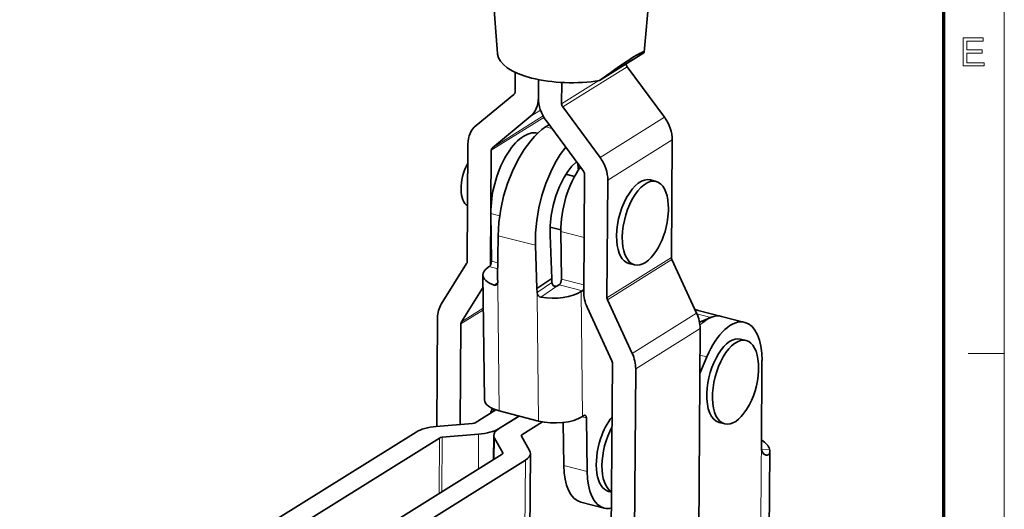
# Model space of a CAD drawing. Extents: x 8 to 406, y 8 to 280.
# Drawn here: x 321 to 406, y 183 to 226 of the extents above; entities that cross this region are included whole.
import ezdxf

# ---------------------------------------------------------------- set-up
doc = ezdxf.new("R2010")
doc.units = 0

msp = doc.modelspace()

# ---------------------------------------------------------------- linework, layer by layer
at = {"color": 11, "lineweight": 13}
msp.add_line((406.5, 7.5), (406.5, 280.5), dxfattribs=at)
at = {"color": 150, "lineweight": 70}
msp.add_line((401.25, 12.75), (401.25, 275.25), dxfattribs=at)
at = {"color": 7, "lineweight": 35}
for p, q in [((362.389, 222.603), (360.014, 254.261)), ((375.157, 222.731), (377.953, 254.136)), ((320.801, 168.137), (355.311, 189.66)), ((321.961, 167.072), (357.34, 189.137)), ((362.792, 187.731), (324.426, 163.804)), ((364.82, 187.207), (324.906, 162.314))]:
    msp.add_line(p, q, dxfattribs=at)
at = {"color": 7, "lineweight": 35, "ltscale": 0.001449}
msp.add_line((362.389, 222.603), (362.393, 222.545), dxfattribs=at)
at = {"color": 7, "lineweight": 35, "ltscale": 0.113927}
msp.add_line((375.133, 222.671), (371.269, 220.256), dxfattribs=at)
at = {"color": 7, "lineweight": 13, "ltscale": 0.165392}
for p, q in [((373.674, 221.461), (368.063, 217.955)), ((377.53, 204.853), (371.919, 201.348)), ((377.571, 204.671), (371.96, 201.165)), ((379.721, 200.014), (374.111, 196.508)), ((380.027, 198.66), (374.416, 195.155))]:
    msp.add_line(p, q, dxfattribs=at)
at = {"color": 7, "lineweight": 35, "ltscale": 0.136813}
for p, q in [((373.674, 221.461), (376.926, 217.06)), ((371.316, 213.554), (368.063, 217.955))]:
    msp.add_line(p, q, dxfattribs=at)
at = {"color": 1, "lineweight": 35, "ltscale": 0.0428}
msp.add_line((363.927, 220.981), (363.915, 219.269), dxfattribs=at)
at = {"color": 1, "lineweight": 35, "ltscale": 0.039936}
msp.add_line((365.943, 218.746), (365.955, 220.343), dxfattribs=at)
msp.add_line((365.943, 218.746), (365.955, 220.343), dxfattribs=at)
at = {"color": 7, "lineweight": 13, "ltscale": 0.095549}
msp.add_line((371.213, 220.248), (367.972, 218.222), dxfattribs=at)
at = {"color": 7, "lineweight": 35, "ltscale": 0.018735}
msp.add_line((371.875, 220.697), (371.269, 220.256), dxfattribs=at)
at = {"color": 7, "lineweight": 35, "ltscale": 0.04669}
msp.add_line((367.972, 218.222), (367.985, 220.09), dxfattribs=at)
at = {"color": 7, "lineweight": 35, "ltscale": 0.106804}
for p, q in [((363.82, 219.05), (360.518, 216.339)), ((361.942, 214.413), (365.244, 217.123))]:
    msp.add_line(p, q, dxfattribs=at)
at = {"color": 7, "lineweight": 13, "ltscale": 0.026176}
msp.add_line((365.244, 217.123), (366.132, 217.678), dxfattribs=at)
at = {"color": 7, "lineweight": 13, "ltscale": 0.135009}
msp.add_line((361.847, 214.193), (366.427, 217.055), dxfattribs=at)
at = {"color": 7, "lineweight": 13, "ltscale": 0.130227}
msp.add_line((361.942, 214.413), (366.359, 217.173), dxfattribs=at)
at = {"color": 7, "lineweight": 13, "ltscale": 0.165391}
for p, q in [((376.926, 217.06), (371.316, 213.554)), ((377.601, 215.083), (371.99, 211.578))]:
    msp.add_line(p, q, dxfattribs=at)
at = {"color": 7, "lineweight": 35, "ltscale": 0.009042}
msp.add_line((366.577, 216.216), (366.882, 216.412), dxfattribs=at)
at = {"color": 7, "lineweight": 13, "ltscale": 0.014317}
msp.add_line((367.132, 216.073), (366.577, 216.216), dxfattribs=at)
at = {"color": 7, "lineweight": 35, "ltscale": 0.136814}
msp.add_line((366.618, 216.769), (369.871, 212.368), dxfattribs=at)
at = {"color": 7, "lineweight": 35, "ltscale": 0.255752}
for p, q in [((359.819, 214.717), (359.747, 204.487)), ((377.601, 215.083), (377.53, 204.853)), ((369.891, 201.871), (369.962, 212.101)), ((371.99, 211.578), (371.919, 201.348))]:
    msp.add_line(p, q, dxfattribs=at)
at = {"color": 7, "lineweight": 35, "ltscale": 0.250105}
msp.add_line((361.847, 214.193), (361.778, 204.19), dxfattribs=at)
at = {"color": 7, "lineweight": 35, "ltscale": 0.019287}
msp.add_line((369.095, 211.91), (368.347, 212.102), dxfattribs=at)
at = {"color": 7, "lineweight": 35, "ltscale": 0.012821}
for p, q in [((376.191, 211.474), (375.695, 211.602)), ((374.318, 204.211), (373.822, 204.339)), ((382.165, 190.361), (381.668, 190.489))]:
    msp.add_line(p, q, dxfattribs=at)
at = {"color": 7, "lineweight": 13, "ltscale": 0.019819}
msp.add_line((362.578, 208.476), (361.81, 208.674), dxfattribs=at)
at = {"color": 7, "lineweight": 35, "ltscale": 0.103567}
for p, q in [((361.863, 204.532), (361.81, 208.674)), ((367.949, 202.962), (367.896, 207.105))]:
    msp.add_line(p, q, dxfattribs=at)
at = {"color": 7, "lineweight": 35, "ltscale": 0.023914}
msp.add_line((367.896, 207.262), (366.97, 207.501), dxfattribs=at)
at = {"color": 7, "lineweight": 35, "ltscale": 0.09279}
msp.add_line((362.445, 206.748), (362.401, 203.037), dxfattribs=at)
at = {"color": 7, "lineweight": 13, "ltscale": 0.083667}
msp.add_line((365.686, 205.913), (362.445, 206.748), dxfattribs=at)
at = {"color": 7, "lineweight": 35, "ltscale": 0.094025}
for p, q in [((367.106, 203.028), (366.968, 206.787)), ((365.824, 202.154), (365.686, 205.913))]:
    msp.add_line(p, q, dxfattribs=at)
at = {"color": 7, "lineweight": 13, "ltscale": 0.052374}
for p, q in [((369.925, 206.581), (367.896, 207.105)), ((369.781, 201.963), (367.752, 202.486)), ((370.182, 186.209), (368.153, 186.732))]:
    msp.add_line(p, q, dxfattribs=at)
at = {"color": 7, "lineweight": 35, "ltscale": 0.104148}
msp.add_line((359.704, 204.326), (357.496, 200.793), dxfattribs=at)
at = {"color": 7, "lineweight": 35, "ltscale": 0.003637}
for p, q in [((361.667, 204.056), (361.546, 203.974)), ((367.752, 202.486), (367.632, 202.404)), ((369.781, 201.963), (369.661, 201.881)), ((369.918, 191.098), (369.798, 191.016))]:
    msp.add_line(p, q, dxfattribs=at)
at = {"color": 7, "lineweight": 13, "ltscale": 0.019211}
msp.add_line((362.411, 203.864), (361.667, 204.056), dxfattribs=at)
at = {"color": 7, "lineweight": 13, "ltscale": 0.014311}
msp.add_line((362.417, 204.389), (361.863, 204.532), dxfattribs=at)
at = {"color": 7, "lineweight": 35, "ltscale": 0.128236}
msp.add_line((377.571, 204.671), (379.721, 200.014), dxfattribs=at)
at = {"color": 7, "lineweight": 35, "ltscale": 0.271647}
msp.add_line((361.254, 192.469), (361.117, 203.334), dxfattribs=at)
at = {"color": 7, "lineweight": 35, "ltscale": 0.08895}
msp.add_line((359.245, 199.239), (361.131, 202.257), dxfattribs=at)
at = {"color": 7, "lineweight": 13, "ltscale": 0.008975}
msp.add_line((362.106, 202.449), (362.403, 202.651), dxfattribs=at)
at = {"color": 7, "lineweight": 35, "ltscale": 0.008489}
for p, q in [((362.401, 203.037), (362.405, 202.697)), ((367.111, 202.689), (367.106, 203.028)), ((365.824, 202.154), (365.828, 201.815))]:
    msp.add_line(p, q, dxfattribs=at)
at = {"color": 7, "lineweight": 13, "ltscale": 0.008489}
for p, q in [((362.405, 202.697), (362.409, 202.358)), ((365.828, 201.815), (365.833, 201.475))]:
    msp.add_line(p, q, dxfattribs=at)
at = {"color": 7, "lineweight": 13, "ltscale": 0.27165}
for p, q in [((362.547, 191.493), (362.409, 202.358)), ((365.97, 190.61), (365.833, 201.475)), ((369.798, 191.016), (369.661, 201.881))]:
    msp.add_line(p, q, dxfattribs=at)
at = {"color": 7, "lineweight": 35, "ltscale": 0.038797}
msp.add_line((367.106, 203.028), (365.824, 202.154), dxfattribs=at)
at = {"color": 7, "lineweight": 13, "ltscale": 0.038796}
msp.add_line((365.828, 201.815), (367.111, 202.689), dxfattribs=at)
at = {"color": 7, "lineweight": 13, "ltscale": 0.044447}
msp.add_line((366.163, 201.403), (367.632, 202.404), dxfattribs=at)
at = {"color": 7, "lineweight": 13, "ltscale": 0.050249}
msp.add_line((369.895, 202.46), (367.949, 202.962), dxfattribs=at)
at = {"color": 7, "lineweight": 35, "ltscale": 0.128235}
for p, q in [((374.111, 196.508), (371.96, 201.165)), ((370.196, 200.518), (372.346, 195.861))]:
    msp.add_line(p, q, dxfattribs=at)
at = {"color": 7, "lineweight": 13, "ltscale": 0.057596}
msp.add_line((359.202, 199.078), (361.156, 200.299), dxfattribs=at)
at = {"color": 7, "lineweight": 13, "ltscale": 0.056259}
msp.add_line((359.245, 199.239), (361.154, 200.432), dxfattribs=at)
at = {"color": 7, "lineweight": 35, "ltscale": 0.007132}
msp.add_line((379.855, 200.251), (379.579, 200.322), dxfattribs=at)
at = {"color": 7, "lineweight": 13, "ltscale": 0.031396}
msp.add_line((380.965, 199.639), (379.749, 199.953), dxfattribs=at)
at = {"color": 7, "lineweight": 35, "ltscale": 0.000105568}
msp.add_line((379.855, 200.251), (379.859, 200.25), dxfattribs=at)
at = {"color": 7, "lineweight": 35, "ltscale": 0.052374}
for p, q in [((381.89, 199.726), (379.862, 200.249)), ((383.916, 199.203), (381.887, 199.727)), ((371.676, 183.038), (369.647, 183.561))]:
    msp.add_line(p, q, dxfattribs=at)
at = {"color": 7, "lineweight": 35, "ltscale": 0.236505}
msp.add_line((357.173, 199.602), (357.107, 190.142), dxfattribs=at)
at = {"color": 7, "lineweight": 35, "ltscale": 0.219179}
msp.add_line((359.141, 190.311), (359.202, 199.078), dxfattribs=at)
at = {"color": 7, "lineweight": 35, "ltscale": 0.026789}
msp.add_line((380.965, 199.639), (379.973, 199.234), dxfattribs=at)
at = {"color": 7, "lineweight": 35, "ltscale": 0.442473}
for p, q in [((380.027, 198.66), (379.904, 180.962)), ((372.388, 195.678), (372.264, 177.979)), ((374.293, 177.456), (374.416, 195.155))]:
    msp.add_line(p, q, dxfattribs=at)
at = {"color": 7, "lineweight": 35, "ltscale": 0.01282}
msp.add_line((384.038, 197.623), (383.541, 197.751), dxfattribs=at)
at = {"color": 7, "lineweight": 13, "ltscale": 0.015348}
msp.add_line((380.605, 196.192), (380.011, 196.345), dxfattribs=at)
at = {"color": 7, "lineweight": 13, "ltscale": 0.07875}
msp.add_line((403.35, 196.5), (406.5, 196.5), dxfattribs=at)
at = {"color": 7, "lineweight": 35, "ltscale": 0.039103}
msp.add_line((380, 194.75), (380.605, 196.192), dxfattribs=at)
at = {"color": 7, "lineweight": 35, "ltscale": 0.189149}
msp.add_line((385.41, 195.873), (385.357, 188.307), dxfattribs=at)
at = {"color": 7, "lineweight": 35, "ltscale": 0.052818}
msp.add_line((360.452, 190.466), (362.245, 191.584), dxfattribs=at)
at = {"color": 7, "lineweight": 35, "ltscale": 0.005498}
msp.add_line((362.028, 191.448), (362.025, 191.668), dxfattribs=at)
at = {"color": 7, "lineweight": 35, "ltscale": 0.088381}
msp.add_line((365.97, 190.61), (362.547, 191.493), dxfattribs=at)
at = {"color": 7, "lineweight": 35, "ltscale": 0.079555}
for p, q in [((360.218, 190.401), (357.047, 190.136)), ((360.745, 189.466), (357.574, 189.201))]:
    msp.add_line(p, q, dxfattribs=at)
at = {"color": 7, "lineweight": 35, "ltscale": 0.052375}
for p, q in [((362.481, 189.943), (364.259, 191.051)), ((362.487, 189.941), (364.265, 191.05))]:
    msp.add_line(p, q, dxfattribs=at)
at = {"color": 7, "lineweight": 35, "ltscale": 0.05282}
msp.add_line((364.516, 189.418), (366.309, 190.536), dxfattribs=at)
at = {"color": 7, "lineweight": 35, "ltscale": 0.093771}
msp.add_line((368.153, 186.732), (368.106, 190.483), dxfattribs=at)
at = {"color": 7, "lineweight": 13, "ltscale": 0.009432}
msp.add_line((370.123, 190.895), (369.758, 190.989), dxfattribs=at)
at = {"color": 7, "lineweight": 35, "ltscale": 0.117149}
msp.add_line((370.182, 186.209), (370.123, 190.895), dxfattribs=at)
at = {"color": 7, "lineweight": 13, "ltscale": 0.075636}
msp.add_line((360.723, 186.441), (360.745, 189.466), dxfattribs=at)
at = {"color": 7, "lineweight": 13, "ltscale": 0.004909}
msp.add_line((364.514, 189.221), (364.516, 189.418), dxfattribs=at)
at = {"color": 7, "lineweight": 13, "ltscale": 0.12071}
msp.add_line((357.304, 184.308), (357.34, 189.137), dxfattribs=at)
at = {"color": 7, "lineweight": 13, "ltscale": 0.118655}
msp.add_line((357.539, 184.455), (357.574, 189.201), dxfattribs=at)
at = {"color": 7, "lineweight": 35, "ltscale": 0.052331}
msp.add_line((362.042, 187.263), (362.058, 189.357), dxfattribs=at)
at = {"color": 7, "lineweight": 13, "ltscale": 0.045074}
msp.add_line((362.112, 187.307), (362.126, 189.11), dxfattribs=at)
at = {"color": 7, "lineweight": 35, "ltscale": 0.036369}
msp.add_line((362.126, 189.11), (362.84, 187.843), dxfattribs=at)
at = {"color": 7, "lineweight": 35, "ltscale": 0.036368}
msp.add_line((365.182, 188.038), (364.467, 189.306), dxfattribs=at)
at = {"color": 7, "lineweight": 13, "ltscale": 0.00166}
msp.add_line((362.84, 187.776), (362.84, 187.843), dxfattribs=at)
at = {"color": 7, "lineweight": 35, "ltscale": 0.240797}
msp.add_line((365.179, 178.16), (365.25, 187.792), dxfattribs=at)
at = {"color": 7, "lineweight": 13, "ltscale": 0.034391}
msp.add_line((385.357, 188.307), (385.348, 186.931), dxfattribs=at)
at = {"color": 7, "lineweight": 13, "ltscale": 0.017287}
msp.add_line((385.37, 188.136), (386.061, 188.162), dxfattribs=at)
at = {"color": 7, "lineweight": 35, "ltscale": 0.327479}
msp.add_line((385.999, 174.861), (386.09, 187.96), dxfattribs=at)
at = {"color": 7, "lineweight": 13, "ltscale": 0.240797}
msp.add_line((364.749, 177.576), (364.82, 187.207), dxfattribs=at)
at = {"color": 7, "lineweight": 13, "ltscale": 0.326713}
msp.add_line((385.257, 173.863), (385.348, 186.931), dxfattribs=at)
at = {"color": 7, "lineweight": 35, "ltscale": 0.006692}
msp.add_line((372.309, 184.424), (372.05, 184.49), dxfattribs=at)
at = {"color": 7, "lineweight": 13}
msp.add_lwpolyline([(402.913, 221.533), (402.913, 223.966), (404.67, 223.966), (404.67, 223.696), (403.251, 223.696), (403.251, 222.919), (404.569, 222.919), (404.569, 222.649), (403.251, 222.649), (403.251, 221.804), (404.738, 221.804), (404.738, 221.533)], close=True, dxfattribs=at)
at = {"color": 7, "lineweight": 35}
for points in [[(366.577, 216.216), (366.252, 215.984), (365.936, 215.715), (365.6, 215.386), (365.277, 215.022), (364.701, 214.247), (364.183, 213.389), (363.684, 212.369), (363.263, 211.294), (362.924, 210.181), (362.671, 209.047), (362.509, 207.912), (362.445, 206.748)], [(365.686, 205.913), (365.699, 206.987), (365.803, 208.08), (365.991, 209.175), (366.26, 210.256), (366.604, 211.307), (367.021, 212.313), (367.413, 213.086), (367.849, 213.806), (368.327, 214.457)], [(366.968, 206.787), (366.977, 207.637), (367.068, 208.509), (367.238, 209.382), (367.48, 210.233), (367.79, 211.044), (368.161, 211.791), (368.501, 212.333), (368.87, 212.805), (369.263, 213.19)], [(362.301, 202.47), (362.36, 202.531), (362.405, 202.697)], [(367.111, 202.689), (367.195, 202.453), (367.315, 202.366), (367.395, 202.347), (367.541, 202.362), (367.632, 202.404)], [(366.163, 201.403), (366.058, 201.44), (365.965, 201.507), (365.878, 201.625), (365.828, 201.815)], [(385.772, 187.641), (385.584, 187.73), (385.436, 187.92), (385.376, 188.099), (385.357, 188.307)], [(386.09, 187.96), (386.055, 187.788), (385.959, 187.676), (385.871, 187.642), (385.772, 187.641)]]:
    msp.add_lwpolyline(points, dxfattribs=at)
for centre, radius, start, end in [((374.995, 222.761), 0.165, 327.17549, 349.7994), ((370.511, 209.066), 6.75, 327.81721, 3.25597), ((362.184, 202.649), 0.214, 248.89514, 303.28939), ((379.54, 199.022), 1.268, 75.58913, 87.5128), ((379.546, 199.02), 1.269, 75.59198, 87.76595), ((378.357, 195.215), 6.75, 358.09896, 3.25725), ((378.357, 195.215), 6.75, 327.82043, 358.09897), ((385.351, 187.953), 0.74, 0.48106, 16.41388)]:
    msp.add_arc(centre, radius, start, end, dxfattribs=at)
for centre, major_axis, ratio, start_param, end_param in [((369.115, 218.11), (6.036, 4.645), 0.055461, 6.232109, 7.336921), ((368.763, 222.608), (-6.375, 0.044), 0.398684, 0.042239, 1.977449), ((373.9, 221.646), (-0.199, 0.318), 0.776544, 0.958222, 1.671072), ((363.598, 219.351), (1.47, -2.353), 0.776544, 0.100276, 0.885674), ((368.289, 218.141), (1.47, -2.353), 0.776544, 4.027267, 4.812665), ((368.289, 218.141), (0.199, -0.318), 0.776544, 4.027267, 4.812665), ((375.255, 215.688), (-1.47, 2.353), 0.776544, 4.027267, 4.812665), ((362.164, 214.112), (1.47, -2.353), 0.776544, 3.241868, 4.027267), ((364.615, 210.586), (1.311, 5.084), 0.487884, 0.012521, 2.078452), ((362.164, 214.112), (0.199, -0.318), 0.776544, 3.241868, 4.027267), ((369.645, 212.183), (1.47, -2.353), 0.776544, 0.885674, 1.671072), ((360.495, 211.649), (0.599, 2.324), 0.487884, 1.102967, 3.038632), ((360.495, 211.649), (0.599, 2.324), 0.487884, 1.052004, 1.102967), ((370.701, 209.017), (1.311, 5.084), 0.487884, 0.886874, 2.078452), ((366.644, 210.063), (1.311, 5.084), 0.487884, 5.32555, 5.465021), ((369.645, 212.183), (0.199, -0.318), 0.776544, 0.885674, 1.671072), ((374.758, 207.971), (0.936, 3.631), 0.487884, 6.283114, 8.456949), ((375.255, 207.842), (0.936, 3.631), 0.487884, 6.283114, 8.456949), ((375.255, 207.842), (0.936, 3.631), 0.487884, 5.292238, 6.283114), ((374.758, 207.971), (0.936, 3.631), 0.487884, 2.173764, 3.141521), ((375.255, 207.842), (0.936, 3.631), 0.487884, 2.173764, 3.141521), ((375.255, 207.842), (0.936, 3.631), 0.487884, 3.141521, 4.132551), ((377.847, 204.772), (-0.199, 0.318), 0.776544, 0.885674, 1.409273), ((359.431, 204.569), (0.199, -0.318), 0.776544, 0.362075, 0.885674), ((363.892, 203.369), (-2.775, -0.035), 0.424347, 5.714172, 6.283186), ((361.662, 204.395), (0.094, 0.363), 0.487884, 3.649249, 5.220045), ((363.892, 203.369), (-2.775, -0.035), 0.424347, 0.000001, 0.866233), ((367.748, 202.826), (0.094, 0.363), 0.487884, 3.649249, 5.220045), ((367.315, 202.486), (-2.775, -0.035), 0.424347, 1.137333, 2.572579), ((369.777, 202.302), (0.094, 0.363), 0.487884, 3.649249, 4.241163), ((372.236, 201.266), (1.47, -2.353), 0.776544, 4.027267, 4.550865), ((359.519, 198.997), (1.47, -2.353), 0.776544, 3.503668, 4.027267), ((372.236, 201.266), (0.199, -0.318), 0.776544, 4.027267, 4.550865), ((377.681, 199.265), (-1.47, 2.353), 0.776544, 4.027267, 4.550865), ((380.576, 194.645), (-1.311, -5.082), 0.487921, 3.141634, 3.830742), ((380.575, 194.617), (-1.314, -5.11), 0.486751, 3.141329, 3.488698), ((359.519, 198.997), (0.199, -0.318), 0.776544, 3.503668, 4.027267), ((382.605, 194.12), (-1.311, -5.084), 0.487883, 3.14159, 4.421253), ((382.605, 194.12), (-1.311, -5.084), 0.487882, 2.045122, 3.141593), ((382.605, 194.12), (0.936, 3.631), 0.487884, 0, 1.999231), ((383.101, 193.992), (0.936, 3.631), 0.487884, 0, 3.141593), ((383.101, 193.992), (0.936, 3.631), 0.487884, 5.292108, 6.283185), ((372.071, 195.76), (1.47, -2.353), 0.776544, 0.885674, 1.409273), ((372.071, 195.76), (0.199, -0.318), 0.776544, 0.885674, 1.409273), ((382.605, 194.12), (0.936, 3.631), 0.487884, 1.999231, 3.141593), ((364.029, 192.504), (2.775, 0.035), 0.424347, 3.1415, 4.143376), ((362.844, 190.737), (0.599, 2.324), 0.487884, 1.269031, 1.453965), ((369.923, 190.758), (0.094, 0.363), 0.487884, 0.000052, 0.507656), ((369.923, 190.758), (0.094, 0.363), 0.487884, 5.220045, 6.283238), ((383.101, 193.992), (0.936, 3.631), 0.487884, 3.141593, 4.132813), ((360.135, 190.548), (-0.375, 0.003), 0.398144, 1.795403, 2.580801), ((367.452, 191.621), (2.775, 0.035), 0.424347, 4.143376, 5.714172), ((372.987, 188.122), (0.936, 3.631), 0.487884, 0.806849, 1.431108), ((357.657, 189.055), (-2.775, 0.02), 0.398144, 4.936996, 5.722394), ((360.135, 190.548), (-2.775, 0.02), 0.398144, 1.795403, 2.580801), ((364.833, 189.336), (-2.775, 0.02), 0.398144, 5.722394, 6.283185), ((364.833, 189.336), (-0.375, 0.003), 0.398144, 5.722394, 6.283185), ((373.483, 187.994), (0.936, 3.631), 0.487884, 1.08798, 3.002085), ((357.657, 189.055), (-0.375, 0.003), 0.398144, 4.936996, 5.722394), ((364.833, 189.336), (-2.775, 0.02), 0.398144, 0, 0.224607), ((364.833, 189.336), (-0.375, 0.003), 0.398144, 0, 0.224607), ((372.987, 188.122), (0.936, 3.631), 0.487884, 1.431108, 3.141483), ((381.29, 187.978), (4.8, -0.033), 0.398684, 0.11418, 0.560839), ((362.475, 187.812), (-0.375, 0.003), 0.398144, 2.580801, 3.141593), ((362.475, 187.812), (-0.375, 0.003), 0.398144, 3.141593, 3.366199), ((362.475, 187.812), (-2.775, 0.02), 0.398144, 2.580801, 3.141593), ((362.475, 187.812), (-2.775, 0.02), 0.398144, 3.141593, 3.366199), ((370.958, 188.645), (1.311, 5.084), 0.487884, 2.078452, 3.141645), ((372.987, 188.122), (1.311, 5.084), 0.487884, 2.078452, 3.141645), ((372.987, 188.122), (1.311, 5.084), 0.487884, 3.141645, 3.380395)]:
    msp.add_ellipse(centre, major_axis=major_axis, ratio=ratio, start_param=start_param, end_param=end_param, dxfattribs=at)
at = {"color": 1, "lineweight": 35}
msp.add_ellipse((363.598, 219.351), major_axis=(0.199, -0.318), ratio=0.776544, start_param=0.100276, end_param=0.885674, dxfattribs=at)

doc.saveas('drawing.dxf')
